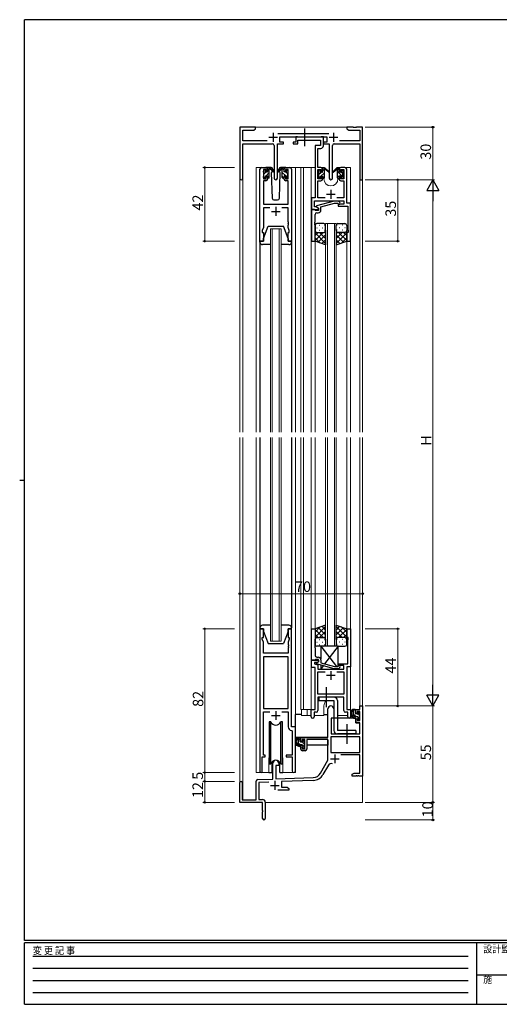
# Model space of a CAD drawing. Extents: x 0 to 793, y 0 to 564.
# Drawn here: x 0 to 273, y 0 to 561 of the extents above; entities that cross this region are included whole.
import ezdxf

# ---------------------------------------------------------------- set-up
doc = ezdxf.new("R2010")
doc.units = 0
doc.linetypes.add('HIDDEN', pattern=[0.375, 0.25, -0.125])
doc.linetypes.add('YCENTER_1', pattern=[13, 10, -1, 1, -1])
for name, color, linetype, lineweight in [('YKK_11', 7, 'CONTINUOUS', 30), ('YKK_12', 2, 'CONTINUOUS', 13), ('YKK_13', 4, 'CONTINUOUS', 30), ('YKK_D', 6, 'CONTINUOUS', 13)]:
    doc.layers.add(name, color=color, linetype=linetype, lineweight=lineweight)
doc.layers.add('YKK_ZWAK', color=7, linetype='CONTINUOUS')
doc.styles.get("Standard").update_dxf_attribs({"font": 'ROMANS.SHX', "bigfont": 'EXTFONT.SHX'})
doc.styles.add('YKK_OSSTYLE1', font='romans.shx', dxfattribs={"width": 0.9, "bigfont": 'EXTFONT.SHX'})

# ---------------------------------------------------------------- blocks, each defined once
blk = doc.blocks.new('A201')
at = {"layer": 'YKK_ZWAK', "color": 254, "linetype": 'Continuous'}
for p, q in [((571, 410), (21, 410)), ((21, 35), (21, 410)), ((19, 222.5), (21, 222.5)), ((571, 35), (21, 35)), ((544, 34), (21, 34)), ((21, 9), (21, 34)), ((205, 34), (205, 9)), ((21, 9), (544, 9))]:
    blk.add_line(p, q, dxfattribs=at)
at = {"layer": 'YKK_ZWAK', "color": 131, "linetype": 'HIDDEN'}
for p, q in [((24.28, 28.63), (201.57, 28.63)), ((24.28, 23.68), (201.57, 23.68)), ((24.28, 18.74), (201.57, 18.74)), ((24.28, 13.79), (201.57, 13.79))]:
    blk.add_line(p, q, dxfattribs=at)
at = {"layer": 'YKK_ZWAK', "color": 131, "linetype": 'Continuous'}
blk.add_line((205, 21), (297, 21), dxfattribs=at)
at = {"layer": 'YKK_ZWAK', "color": 131, "linetype": 'Continuous', "style": 'YKK_OSSTYLE1', "width": 0.9}
for s, p in [('変 更 記 事', (24.37, 29.39)), ('設計監理', (207.69, 30.05)), ('施\u3000\u3000工', (207.69, 17.68))]:
    blk.add_text(s, height=3, dxfattribs=at).set_placement(p)

msp = doc.modelspace()

# ---------------------------------------------------------------- linework, layer by layer
at = {"layer": 'YKK_11', "linetype": 'ByBlock', "lineweight": -2, "ltscale": 0.5}
for p, q in [((134.47, 500.13), (125.47, 500.13)), ((125.47, 500.13), (125.47, 470.95)), ((134.47, 499.13), (134.47, 500.13)), ((190.02, 500.13), (186.47, 500.13)), ((186.47, 500.13), (186.47, 499.13)), ((190.2, 500.01), (190.02, 500.13)), ((190.75, 500.01), (190.2, 500.01)), ((190.93, 500.13), (190.75, 500.01)), ((191.02, 500.13), (190.93, 500.13)), ((191.2, 500.01), (191.02, 500.13)), ((191.75, 500.01), (191.2, 500.01)), ((191.93, 500.13), (191.75, 500.01)), ((195.47, 500.13), (191.93, 500.13)), ((195.47, 470.13), (195.47, 500.13)), ((127.1, 492.26), (127.1, 498.5)), ((127.1, 498.5), (133.38, 498.5)), ((133.38, 498.5), (134.47, 499.13)), ((176.18, 496.26), (147.17, 496.26)), ((148.27, 491.63), (148.27, 494.63)), ((148.27, 494.63), (175.07, 494.63)), ((158.38, 494.63), (157.48, 494.63)), ((157.48, 494.63), (157.48, 491.63)), ((158.65, 494.45), (158.38, 494.63)), ((158.83, 494.33), (158.65, 494.45)), ((171.29, 494.33), (158.83, 494.33)), ((171.47, 494.45), (171.29, 494.33)), ((171.75, 494.63), (171.47, 494.45)), ((173.08, 494.63), (171.75, 494.63)), ((173.08, 489.5), (173.08, 494.63)), ((175.07, 494.63), (175.07, 491.63)), ((186.47, 499.13), (187.57, 498.5)), ((187.57, 498.5), (193.84, 498.5)), ((193.84, 498.5), (193.84, 492.26)), ((141.12, 492.26), (127.1, 492.26)), ((127.1, 470.95), (127.1, 490.63)), ((127.1, 490.63), (144.02, 490.63)), ((145.02, 489.63), (145.02, 471.08)), ((146.92, 471.08), (146.92, 490.63)), ((146.92, 490.63), (150.27, 490.63)), ((150.27, 491.63), (148.27, 491.63)), ((150.27, 490.63), (150.27, 491.63)), ((157.48, 491.63), (155.78, 491.63)), ((155.78, 491.63), (155.78, 490.63)), ((155.78, 490.63), (158.58, 490.63)), ((158.58, 490.63), (158.58, 492.7)), ((158.58, 492.7), (171.45, 492.7)), ((171.45, 489.63), (168.38, 489.63)), ((168.38, 489.63), (168.38, 459.76)), ((171.45, 492.7), (171.45, 489.63)), ((175.07, 491.63), (173.07, 491.63)), ((173.07, 491.63), (173.07, 490.63)), ((173.07, 490.63), (176.42, 490.63)), ((176.42, 490.63), (176.42, 471.08)), ((178.32, 471.08), (178.32, 489.63)), ((179.32, 490.63), (193.84, 490.63)), ((193.84, 492.26), (182.23, 492.26)), ((193.84, 490.63), (193.84, 470.13)), ((170.01, 477.13), (170.01, 488)), ((170.01, 488), (171.58, 488)), ((136.97, 435.13), (136.97, 476.13)), ((137.97, 477.13), (140.27, 477.13)), ((140.47, 475.93), (138.97, 475.93)), ((138.97, 475.93), (138.97, 470.73)), ((140.47, 474.83), (140.47, 475.93)), ((141.27, 474.83), (140.47, 474.83)), ((140.47, 470.73), (140.47, 471.83)), ((140.47, 471.83), (141.27, 471.83)), ((141.27, 476.13), (141.27, 474.83)), ((141.27, 471.83), (141.27, 470.53)), ((150.67, 474.83), (150.67, 476.13)), ((151.47, 474.83), (150.67, 474.83)), ((150.67, 470.53), (150.67, 471.83)), ((150.67, 471.83), (151.47, 471.83)), ((152.97, 475.93), (151.47, 475.93)), ((151.47, 475.93), (151.47, 474.83)), ((151.47, 471.83), (151.47, 470.73)), ((151.67, 477.13), (153.97, 477.13)), ((152.97, 470.73), (152.97, 475.93)), ((154.97, 476.13), (154.97, 435.13)), ((171.68, 477.13), (170.01, 477.13)), ((170.01, 470.73), (170.01, 475.93)), ((170.01, 475.93), (171.88, 475.93)), ((171.88, 475.93), (171.88, 474.83)), ((171.88, 474.83), (172.68, 474.83)), ((172.68, 471.83), (171.88, 471.83)), ((171.88, 471.83), (171.88, 470.73)), ((172.68, 474.83), (172.68, 476.13)), ((172.68, 470.53), (172.68, 471.83)), ((182.08, 476.13), (182.08, 474.83)), ((182.08, 474.83), (182.88, 474.83)), ((182.88, 471.83), (182.08, 471.83)), ((182.08, 471.83), (182.08, 470.53)), ((182.88, 474.83), (182.88, 475.93)), ((182.88, 475.93), (184.75, 475.93)), ((182.88, 470.73), (182.88, 471.83)), ((185.38, 477.13), (183.08, 477.13)), ((184.75, 475.93), (184.75, 470.73)), ((186.38, 456.76), (186.38, 476.13)), ((140.27, 469.53), (138.9, 469.53)), ((138.9, 469.53), (138.9, 456.13)), ((138.97, 470.73), (140.47, 470.73)), ((151.47, 470.73), (152.97, 470.73)), ((153.04, 469.53), (151.67, 469.53)), ((153.04, 456.13), (153.04, 469.53)), ((171.88, 470.73), (170.01, 470.73)), ((170.01, 459.76), (170.01, 469.53)), ((170.01, 469.53), (171.68, 469.53)), ((184.75, 470.73), (182.88, 470.73)), ((183.08, 469.53), (184.75, 469.53)), ((184.75, 469.53), (184.75, 459.76)), ((193.84, 470.13), (195.47, 470.13)), ((138.9, 456.13), (153.04, 456.13)), ((168.38, 459.76), (166.38, 459.76)), ((166.38, 459.76), (166.38, 453.13)), ((168.01, 454.76), (168.01, 458.13)), ((168.01, 458.13), (184.75, 458.13)), ((168.94, 454.76), (168.01, 454.76)), ((170.38, 453.93), (168.94, 454.76)), ((179.28, 457.93), (169.18, 455.22)), ((169.18, 455.22), (169.18, 454.62)), ((174.03, 459.76), (170.01, 459.76)), ((171.68, 454.65), (179.44, 456.73)), ((181.72, 457.93), (179.28, 457.93)), ((179.44, 456.73), (181.23, 456.73)), ((184.75, 459.76), (180.73, 459.76)), ((181.23, 456.73), (181.65, 456.31)), ((184.75, 456.13), (181.58, 456.13)), ((181.58, 456.13), (181.58, 455.13)), ((181.58, 455.13), (184.75, 455.13)), ((182.5, 457.15), (181.72, 457.93)), ((184.75, 458.13), (184.75, 456.13)), ((184.75, 455.13), (186.95, 455.13)), ((188.58, 456.76), (186.38, 456.76)), ((186.95, 455.13), (186.95, 446.09)), ((188.58, 435.13), (188.58, 456.76)), ((142.62, 454.2), (138.9, 454.2)), ((138.9, 454.2), (138.9, 442.86)), ((153.04, 454.2), (149.33, 454.2)), ((153.04, 446.09), (153.04, 454.2)), ((166.38, 453.13), (166.38, 435.13)), ((168.08, 453.13), (166.38, 453.13)), ((166.38, 453.13), (170.38, 453.13)), ((168.38, 452.83), (168.08, 453.13)), ((168.58, 452.63), (168.38, 452.83)), ((168.38, 446.09), (168.38, 450.33)), ((170.38, 452.63), (168.58, 452.63)), ((169.18, 454.62), (170.38, 453.93)), ((169.38, 451.33), (170.18, 451.33)), ((170.38, 453.93), (170.38, 452.63)), ((170.38, 453.13), (170.38, 453.93)), ((171.68, 452.83), (171.68, 454.65)), ((153.16, 445.91), (153.04, 446.09)), ((153.04, 445.17), (153.16, 445.36)), ((153.04, 445.09), (153.04, 445.17)), ((153.16, 444.91), (153.04, 445.09)), ((153.04, 444.17), (153.16, 444.36)), ((153.04, 442.86), (153.04, 444.17)), ((153.16, 445.36), (153.16, 445.91)), ((153.16, 444.36), (153.16, 444.91)), ((168.26, 445.91), (168.38, 446.09)), ((168.26, 445.36), (168.26, 445.91)), ((168.38, 445.17), (168.26, 445.36)), ((168.26, 444.91), (168.38, 445.09)), ((168.26, 444.36), (168.26, 444.91)), ((168.38, 444.17), (168.26, 444.36)), ((168.38, 445.09), (168.38, 445.17)), ((168.38, 435.13), (168.38, 444.17)), ((186.95, 446.09), (187.07, 445.91)), ((187.07, 445.36), (186.95, 445.17)), ((186.95, 445.17), (186.95, 445.09)), ((186.95, 445.09), (187.07, 444.91)), ((187.07, 444.36), (186.95, 444.17)), ((186.95, 444.17), (186.95, 442.04)), ((187.07, 445.91), (187.07, 445.36)), ((187.07, 444.91), (187.07, 444.36)), ((138.9, 442.86), (138.27, 441.13)), ((138.27, 441.13), (138.27, 440.13)), ((138.27, 440.13), (138.97, 440.13)), ((138.97, 440.13), (138.97, 435.13)), ((152.97, 435.13), (152.97, 440.13)), ((152.97, 440.13), (153.67, 440.13)), ((153.67, 441.13), (153.04, 442.86)), ((153.67, 440.13), (153.67, 441.13)), ((187.28, 440.13), (186.38, 440.13)), ((186.38, 440.13), (186.38, 435.13)), ((186.95, 442.04), (187.28, 441.13)), ((187.28, 441.13), (187.28, 440.13)), ((138.97, 435.13), (136.97, 435.13)), ((154.97, 435.13), (152.97, 435.13)), ((166.38, 435.13), (168.38, 435.13)), ((186.38, 435.13), (188.58, 435.13)), ((138.97, 214.13), (136.97, 214.13)), ((136.97, 214.13), (136.97, 132.78)), ((138.97, 209.13), (138.97, 214.13)), ((154.97, 214.13), (152.97, 214.13)), ((152.97, 214.13), (152.97, 209.13)), ((154.97, 158.13), (154.97, 214.13)), ((166.37, 196.13), (166.37, 214.13)), ((166.37, 214.13), (168.37, 214.13)), ((168.37, 214.13), (168.37, 205.09)), ((186.37, 209.13), (186.37, 214.13)), ((186.37, 214.13), (188.57, 214.13)), ((188.57, 214.13), (188.57, 192.5)), ((138.27, 208.13), (138.27, 209.13)), ((138.27, 209.13), (138.97, 209.13)), ((138.9, 206.4), (138.27, 208.13)), ((152.97, 209.13), (153.67, 209.13)), ((153.67, 208.13), (153.04, 206.4)), ((153.67, 209.13), (153.67, 208.13)), ((187.27, 209.13), (186.37, 209.13)), ((186.94, 207.22), (187.27, 208.13)), ((187.27, 208.13), (187.27, 209.13)), ((138.9, 200.13), (138.9, 206.4)), ((153.04, 206.4), (153.04, 205.09)), ((153.04, 205.09), (153.16, 204.91)), ((153.16, 204.36), (153.04, 204.17)), ((153.04, 204.17), (153.04, 204.09)), ((153.04, 204.09), (153.16, 203.91)), ((153.16, 203.36), (153.04, 203.17)), ((153.04, 203.17), (153.04, 200.13)), ((153.16, 204.91), (153.16, 204.36)), ((153.16, 203.91), (153.16, 203.36)), ((168.37, 205.09), (168.25, 204.91)), ((168.25, 204.91), (168.25, 204.36)), ((168.25, 204.36), (168.37, 204.17)), ((168.37, 204.09), (168.25, 203.91)), ((168.25, 203.91), (168.25, 203.36)), ((168.25, 203.36), (168.37, 203.17)), ((168.37, 204.17), (168.37, 204.09)), ((168.37, 203.17), (168.37, 198.93)), ((186.94, 205.09), (186.94, 207.22)), ((187.06, 204.91), (186.94, 205.09)), ((186.94, 204.17), (187.06, 204.36)), ((186.94, 204.09), (186.94, 204.17)), ((187.06, 203.91), (186.94, 204.09)), ((186.94, 203.17), (187.06, 203.36)), ((186.94, 194.13), (186.94, 203.17)), ((187.06, 204.36), (187.06, 204.91)), ((187.06, 203.36), (187.06, 203.91)), ((153.04, 200.13), (138.9, 200.13)), ((138.9, 198.2), (138.9, 168.63)), ((138.9, 198.2), (138.9, 168.63)), ((153.04, 198.2), (138.9, 198.2)), ((153.04, 168.63), (153.04, 198.2)), ((168.57, 196.63), (168.37, 196.43)), ((170.37, 196.63), (168.57, 196.63)), ((169.37, 197.93), (170.17, 197.93)), ((170.37, 195.33), (170.37, 196.63)), ((168.07, 196.13), (166.37, 196.13)), ((166.37, 192.13), (166.37, 196.13)), ((166.37, 196.13), (170.37, 196.13)), ((168.37, 192.13), (166.37, 192.13)), ((169.51, 194.83), (168, 194.83)), ((168, 194.83), (168, 194.13)), ((168, 194.13), (169.87, 193.63)), ((168.37, 196.43), (168.07, 196.13)), ((168.37, 168.13), (168.37, 192.13)), ((169.17, 194.64), (170.37, 195.33)), ((169.17, 194.04), (169.17, 194.64)), ((179.28, 191.33), (169.17, 194.04)), ((170.37, 195.33), (169.51, 194.83)), ((169.87, 193.63), (169.87, 191.13)), ((169.87, 191.13), (184.74, 191.13)), ((170.37, 196.13), (170.37, 195.33)), ((171.67, 196.43), (171.67, 194.61)), ((171.67, 194.61), (179.44, 192.53)), ((181.72, 191.33), (179.28, 191.33)), ((179.44, 192.53), (181.23, 192.53)), ((181.23, 192.53), (181.65, 192.95)), ((181.57, 193.13), (181.57, 194.13)), ((181.57, 194.13), (186.94, 194.13)), ((184.74, 193.13), (181.57, 193.13)), ((182.5, 192.11), (181.72, 191.33)), ((184.74, 191.13), (184.74, 193.13)), ((186.37, 192.5), (186.37, 168.13)), ((188.57, 192.5), (186.37, 192.5)), ((170, 176.76), (170, 189.5)), ((170, 189.5), (174.02, 189.5)), ((180.73, 189.5), (184.74, 189.5)), ((180.73, 189.5), (184.74, 189.5)), ((184.74, 189.5), (184.74, 176.76)), ((184.74, 176.76), (170, 176.76)), ((184.74, 175.13), (170, 175.13)), ((170, 175.13), (170, 167.5)), ((184.74, 167.5), (184.74, 175.13)), ((138.9, 168.63), (153.04, 168.63)), ((175.67, 152.13), (175.67, 168.43)), ((179.07, 168.43), (179.07, 163.13)), ((193.84, 168.13), (193.84, 170.13)), ((193.84, 170.13), (195.47, 170.13)), ((195.47, 170.13), (195.47, 130.13)), ((138.9, 142.13), (138.9, 166.7)), ((138.9, 166.7), (142.62, 166.7)), ((149.33, 166.7), (153.04, 166.7)), ((153.04, 166.7), (153.04, 158.2)), ((166.17, 163.95), (166.17, 168.13)), ((166.17, 168.13), (168.37, 168.13)), ((169, 166.5), (167.8, 166.5)), ((167.8, 166.5), (167.8, 163.95)), ((179.07, 163.13), (177.47, 163.13)), ((177.47, 163.13), (177.47, 154.13)), ((186.94, 166.5), (185.74, 166.5)), ((186.37, 168.13), (188.57, 168.13)), ((186.94, 163.95), (186.94, 166.5)), ((188.57, 168.13), (188.57, 163.95)), ((191.57, 165.83), (191.57, 168.13)), ((191.57, 168.13), (193.84, 168.13)), ((192.37, 165.83), (191.57, 165.83)), ((191.57, 160.53), (191.57, 162.83)), ((191.57, 162.83), (192.37, 162.83)), ((193.84, 166.93), (192.37, 166.93)), ((192.37, 166.93), (192.37, 165.83)), ((192.37, 162.83), (192.37, 161.73)), ((193.84, 161.73), (193.84, 166.93)), ((157.17, 158.13), (154.97, 158.13)), ((157.17, 133.1), (157.17, 158.13)), ((193.84, 160.53), (191.57, 160.53)), ((192.37, 161.73), (193.84, 161.73)), ((193.84, 154.13), (193.84, 160.53)), ((154.96, 156.2), (155.24, 155.9)), ((155.24, 155.9), (155.24, 142.13)), ((160.17, 149.83), (160.17, 152.13)), ((160.17, 152.13), (175.67, 152.13)), ((193.84, 152.5), (177.3, 152.5)), ((193.84, 152.5), (177.3, 152.5)), ((177.3, 152.5), (177.3, 143.53)), ((177.47, 154.13), (193.84, 154.13)), ((193.84, 143.53), (193.84, 152.5)), ((160.97, 149.83), (160.17, 149.83)), ((160.17, 145.53), (160.17, 146.83)), ((160.17, 146.83), (160.97, 146.83)), ((162.47, 150.93), (160.97, 150.93)), ((160.97, 150.93), (160.97, 149.83)), ((160.97, 146.83), (160.97, 145.73)), ((162.47, 145.73), (162.47, 150.93)), ((175.67, 150.93), (163.67, 150.93)), ((163.67, 150.93), (163.67, 145.53)), ((175.67, 139.13), (175.67, 150.93)), ((138.27, 132.78), (138.27, 141.13)), ((138.27, 141.13), (139.97, 141.13)), ((139.97, 142.13), (138.9, 142.13)), ((139.97, 141.13), (139.97, 142.13)), ((155.24, 142.13), (151.97, 142.13)), ((151.97, 142.13), (151.97, 141.13)), ((151.97, 141.13), (155.24, 141.13)), ((155.24, 141.13), (155.24, 133.1)), ((160.97, 145.73), (162.47, 145.73)), ((162.67, 144.53), (161.17, 144.53)), ((177.3, 143.53), (193.84, 143.53)), ((193.84, 142.33), (182.97, 142.33)), ((193.84, 131.76), (193.84, 142.33)), ((144.27, 128.46), (144.27, 137.43)), ((147.67, 136.13), (145.97, 136.13)), ((145.97, 136.13), (145.97, 128.52)), ((147.67, 137.43), (147.67, 136.13)), ((171.42, 131.76), (175.67, 139.13)), ((175.97, 136.38), (172.83, 130.95)), ((145.97, 128.52), (167.27, 129.26)), ((189.47, 131.13), (190.57, 131.76)), ((189.47, 130.13), (189.47, 131.13)), ((191.52, 130.13), (189.47, 130.13)), ((190.57, 131.76), (193.84, 131.76)), ((191.7, 130.25), (191.52, 130.13)), ((192.25, 130.25), (191.7, 130.25)), ((192.43, 130.13), (192.25, 130.25)), ((192.52, 130.13), (192.43, 130.13)), ((192.7, 130.25), (192.52, 130.13)), ((193.25, 130.25), (192.7, 130.25)), ((193.43, 130.13), (193.25, 130.25)), ((195.47, 130.13), (193.43, 130.13)), ((125.47, 115.13), (125.47, 126.43)), ((126.87, 126.43), (126.87, 116.53)), ((134.77, 116.53), (134.77, 127.16)), ((135.74, 128.16), (144.27, 128.46)), ((142.04, 126.75), (136.4, 126.56)), ((136.4, 126.56), (136.4, 116.76)), ((167.32, 127.64), (149.17, 127)), ((149.17, 127), (149.17, 123.76)), ((149.17, 123.76), (152.38, 123.76)), ((152.38, 123.76), (153.47, 123.13)), ((153.47, 122.13), (147.12, 122.13)), ((153.47, 123.13), (153.47, 122.13)), ((138.47, 115.13), (125.47, 115.13)), ((126.87, 116.53), (134.77, 116.53)), ((136.4, 116.76), (138.47, 116.76)), ((138.47, 110.59), (138.47, 115.13)), ((139.97, 115.26), (139.97, 105.88)), ((138.59, 110.41), (138.47, 110.59)), ((138.47, 109.67), (138.59, 109.86)), ((138.47, 105.88), (138.47, 109.67)), ((138.59, 109.86), (138.59, 110.41))]:
    msp.add_line(p, q, dxfattribs=at)
at = {"layer": 'YKK_11', "ltscale": 0.5}
for p, q in [((141.97, 494.33), (146.97, 494.33)), ((144.47, 496.83), (144.47, 491.83)), ((176.37, 494.33), (181.37, 494.33)), ((178.87, 496.83), (178.87, 491.83)), ((174.88, 461.83), (179.88, 461.83)), ((177.38, 464.33), (177.38, 459.33)), ((143.47, 452.13), (148.47, 452.13)), ((145.97, 454.63), (145.97, 449.63)), ((179.87, 187.43), (174.87, 187.43)), ((177.37, 189.93), (177.37, 184.93)), ((143.47, 164.63), (148.47, 164.63)), ((145.97, 167.13), (145.97, 162.13)), ((179.57, 142.43), (179.57, 137.43)), ((177.07, 139.93), (182.07, 139.93)), ((142.97, 124.83), (147.97, 124.83)), ((145.47, 127.33), (145.47, 122.33))]:
    msp.add_line(p, q, dxfattribs=at)
at = {"layer": 'YKK_11', "linetype": 'ByBlock', "lineweight": -2, "ltscale": 0.5}
for centre, radius, start, end in [((144.02, 489.63), 1, 0, 90), ((171.58, 489.5), 1.5, 270, 360), ((179.32, 489.63), 1, 90, 180), ((137.97, 476.13), 1, 90, 180), ((140.27, 476.13), 1, 0, 90), ((151.67, 476.13), 1, 90, 180), ((153.97, 476.13), 1, 0, 90), ((171.68, 476.13), 1, 0, 90), ((183.08, 476.13), 1, 90, 180), ((185.38, 476.13), 1, 0, 90), ((126.29, 470.95), 0.815, 180, 0), ((140.27, 470.53), 1, 270, 360), ((145.97, 471.08), 0.95, 180, 0), ((151.67, 470.53), 1, 180, 270), ((171.68, 470.53), 1, 270, 360), ((177.37, 471.08), 0.95, 180, 0), ((183.08, 470.53), 1, 180, 270), ((182.08, 456.73), 0.6, 225, 45), ((169.38, 450.33), 1, 90, 180), ((170.18, 452.83), 1.5, 270, 360), ((169.37, 198.93), 1, 180, 270), ((170.17, 196.43), 1.5, 0, 90), ((182.07, 192.53), 0.6, 315, 135), ((177.37, 168.43), 1.7, 360, 180), ((166.99, 163.95), 0.815, 180, 0), ((169, 167.5), 1, 270, 360), ((185.74, 167.5), 1, 180, 270), ((187.76, 163.95), 0.815, 180, 0), ((155.04, 158.2), 2, 180, 267.5081), ((161.17, 145.53), 1, 180, 270), ((162.67, 145.53), 1, 270, 360), ((145.97, 137.43), 1.7, 360, 180), ((177.53, 135.48), 1.8, 65.2987, 150), ((137.62, 132.78), 0.65, 180, 0), ((156.21, 133.1), 0.965, 180, 0), ((167.09, 134.26), 5, 272, 330), ((167.09, 134.26), 6.63, 272, 330), ((126.17, 126.43), 0.7, 360, 180), ((135.77, 127.16), 1, 92, 180), ((138.47, 115.26), 1.5, 0, 90), ((139.22, 105.88), 0.75, 180, 0)]:
    msp.add_arc(centre, radius, start, end, dxfattribs=at)
at = {"layer": 'YKK_12', "ltscale": 1.5}
for p, q in [((133.97, 500.13), (186.97, 500.13)), ((137.97, 477.13), (134.77, 477.13)), ((134.77, 477.13), (134.77, 326.13)), ((152.82, 477.13), (160.68, 477.13)), ((157.17, 477.13), (157.17, 326.13)), ((160.17, 477.13), (168.38, 477.13)), ((160.17, 477.13), (160.17, 326.13)), ((161.67, 326.13), (161.67, 477.13)), ((166.17, 477.13), (166.17, 326.13)), ((171.68, 477.13), (173.38, 477.13)), ((173.38, 477.13), (173.38, 476.93)), ((181.38, 477.13), (188.57, 477.13)), ((181.38, 477.13), (181.38, 476.93)), ((188.57, 326.13), (188.57, 477.13)), ((125.47, 326.13), (125.47, 470.95)), ((127.1, 470.95), (127.1, 326.13)), ((173.38, 470.93), (173.38, 470.63)), ((181.38, 470.93), (181.38, 470.63)), ((195.47, 470.13), (193.84, 470.13)), ((193.84, 326.13), (193.84, 470.13)), ((195.47, 470.13), (195.47, 326.13)), ((174.37, 326.13), (174.37, 445.13)), ((174.37, 445.13), (180.37, 445.13)), ((175.37, 445.13), (175.37, 326.13)), ((179.37, 326.13), (179.37, 445.13)), ((180.37, 445.13), (180.37, 326.13)), ((142.97, 326.13), (142.97, 442.13)), ((142.97, 442.13), (148.97, 442.13)), ((143.97, 442.13), (143.97, 326.13)), ((147.97, 326.13), (147.97, 442.13)), ((148.97, 442.13), (148.97, 326.13)), ((168.37, 435.59), (168.37, 326.13)), ((186.37, 435.63), (186.37, 326.13)), ((125.47, 126.43), (125.47, 323.13)), ((127.1, 323.13), (127.1, 116.53)), ((134.77, 323.13), (134.77, 132.13)), ((142.97, 207.13), (142.97, 323.13)), ((143.97, 323.13), (143.97, 207.13)), ((147.97, 207.13), (147.97, 323.13)), ((148.97, 323.13), (148.97, 207.13)), ((157.17, 323.13), (157.17, 132.13)), ((160.17, 323.13), (160.17, 168.13)), ((161.67, 168.13), (161.67, 323.13)), ((166.17, 323.13), (166.18, 168.13)), ((168.37, 323.13), (168.37, 213.63)), ((174.37, 204.13), (174.37, 323.13)), ((175.37, 323.13), (175.37, 204.13)), ((179.37, 204.13), (179.37, 323.13)), ((180.37, 323.13), (180.37, 204.13)), ((186.37, 323.13), (186.37, 213.63)), ((188.57, 164.63), (188.57, 323.13)), ((193.84, 170.13), (193.84, 323.13)), ((195.47, 323.13), (195.47, 170.13)), ((148.97, 207.13), (142.97, 207.13)), ((180.37, 204.13), (174.37, 204.13)), ((173.38, 164.63), (173.38, 170.13)), ((181.38, 164.63), (181.38, 170.13)), ((194.14, 170.13), (193.84, 170.13)), ((160.17, 168.13), (166.47, 168.13)), ((160.68, 168.13), (160.68, 164.63)), ((160.68, 164.63), (166.17, 164.63)), ((163.87, 168.13), (163.87, 164.63)), ((167.8, 164.63), (173.38, 164.63)), ((181.38, 164.63), (186.94, 164.63)), ((141.97, 139.63), (141.97, 132.13)), ((149.97, 139.63), (149.97, 132.13)), ((141.97, 132.13), (134.77, 132.13)), ((157.17, 132.13), (149.97, 132.13)), ((195.47, 130.63), (195.47, 115.13)), ((139.97, 115.13), (195.47, 115.13))]:
    msp.add_line(p, q, dxfattribs=at)
for centre, start, end in [((177.38, 470.63), 180, 0), ((177.38, 170.13), 131.4075, 180), ((177.38, 170.13), 0, 22.3443), ((145.97, 139.63), 159.6359, 180), ((145.97, 139.63), 0, 20.3641)]:
    msp.add_arc(centre, 4, start, end, dxfattribs=at)
at = {"layer": 'YKK_13', "linetype": 'YCENTER_1', "ltscale": 1.5}
for p, q in [((162.38, 499.29), (162.38, 489.37)), ((174.87, 169.48), (174.87, 180.78)), ((186.57, 148.48), (186.57, 159.78))]:
    msp.add_line(p, q, dxfattribs=at)
at = {"layer": 'YKK_13', "ltscale": 1.5}
for p, q in [((138.98, 474.43), (138.98, 475.03)), ((138.98, 471.43), (138.98, 471.93)), ((139.06, 475.24), (139.56, 475.74)), ((139.18, 472.13), (139.18, 474.23)), ((140.08, 475.53), (140.08, 475.19)), ((140.08, 472.33), (140.08, 471.43)), ((140.08, 472.33), (141.28, 472.33)), ((143.26, 477.13), (140.27, 477.13)), ((140.54, 474.73), (141.28, 474.73)), ((141.28, 474.73), (141.28, 476.83)), ((141.28, 472.33), (141.28, 471.43)), ((141.58, 477.13), (142.37, 477.13)), ((142.28, 476.63), (142.28, 477.13)), ((142.28, 471.43), (142.28, 476.03)), ((142.56, 477.06), (144.74, 475.01)), ((144.71, 474.67), (142.57, 476.36)), ((144.03, 475.2), (143.43, 474.16)), ((143.43, 474.16), (143.94, 459.6)), ((144.28, 475.63), (144.21, 475.51)), ((144.26, 476.17), (144.28, 475.63)), ((149.39, 477.06), (147.21, 475.01)), ((147.24, 474.67), (149.38, 476.36)), ((147.67, 475.63), (147.69, 476.17)), ((148.52, 474.16), (147.67, 475.63)), ((148.52, 474.16), (147.67, 475.63)), ((148.01, 459.6), (148.52, 474.16)), ((151.67, 477.13), (148.69, 477.13)), ((150.37, 477.13), (149.58, 477.13)), ((149.67, 476.63), (149.67, 477.13)), ((149.67, 471.43), (149.67, 476.03)), ((150.67, 474.73), (150.67, 476.83)), ((151.41, 474.73), (150.67, 474.73)), ((151.87, 472.33), (150.67, 472.33)), ((150.67, 472.33), (150.67, 471.43)), ((151.87, 475.53), (151.87, 475.19)), ((151.87, 472.33), (151.87, 471.43)), ((152.89, 475.24), (152.39, 475.74)), ((152.77, 472.13), (152.77, 474.23)), ((152.97, 474.43), (152.97, 475.03)), ((152.97, 471.43), (152.97, 471.93)), ((170.38, 474.23), (170.38, 474.83)), ((170.38, 471.23), (170.38, 471.73)), ((170.46, 475.04), (170.96, 475.54)), ((170.58, 471.93), (170.58, 474.03)), ((171.48, 475.33), (171.48, 474.99)), ((171.48, 472.13), (171.48, 471.23)), ((171.48, 472.13), (172.68, 472.13)), ((171.94, 474.53), (172.68, 474.53)), ((172.68, 474.53), (172.68, 476.63)), ((172.68, 472.13), (172.68, 471.23)), ((172.98, 476.93), (173.77, 476.93)), ((173.68, 476.43), (173.68, 476.93)), ((173.68, 471.23), (173.68, 475.83)), ((173.96, 476.86), (176.14, 474.81)), ((176.11, 474.47), (173.97, 476.16)), ((180.79, 476.86), (178.61, 474.81)), ((178.64, 474.47), (180.78, 476.16)), ((181.77, 476.93), (180.98, 476.93)), ((181.07, 476.43), (181.07, 476.93)), ((181.07, 471.23), (181.07, 475.83)), ((182.07, 474.53), (182.07, 476.63)), ((182.81, 474.53), (182.07, 474.53)), ((183.27, 472.13), (182.07, 472.13)), ((182.07, 472.13), (182.07, 471.23)), ((183.27, 475.33), (183.27, 474.99)), ((183.27, 472.13), (183.27, 471.23)), ((184.29, 475.04), (183.79, 475.54)), ((184.17, 471.93), (184.17, 474.03)), ((184.37, 474.23), (184.37, 474.83)), ((184.37, 471.23), (184.37, 471.73)), ((139.78, 471.13), (139.28, 471.13)), ((141.98, 471.13), (141.58, 471.13)), ((149.97, 471.13), (150.37, 471.13)), ((152.17, 471.13), (152.67, 471.13)), ((171.18, 470.93), (170.68, 470.93)), ((173.38, 470.93), (172.98, 470.93)), ((181.37, 470.93), (181.77, 470.93)), ((183.57, 470.93), (184.07, 470.93)), ((144.94, 458.63), (147.01, 458.63)), ((138.97, 436.63), (141.57, 443.63)), ((141.57, 443.63), (150.37, 443.63)), ((152.97, 436.63), (150.37, 443.63)), ((168.37, 444.13), (168.37, 441.13)), ((173.37, 445.13), (169.37, 445.13)), ((170.7, 444.18), (170.9, 444.18)), ((173.73, 444.18), (173.93, 444.18)), ((174.37, 441.13), (174.37, 444.13)), ((180.37, 441.13), (180.37, 444.13)), ((181, 444.18), (180.8, 444.18)), ((181.37, 445.13), (185.37, 445.13)), ((184.03, 444.18), (183.83, 444.18)), ((186.37, 444.13), (186.37, 441.13)), ((168.37, 435.13), (168.37, 441.13)), ((172.99, 440.13), (168.37, 435.51)), ((170.16, 440.13), (168.37, 438.34)), ((168.37, 439.86), (174.37, 433.86)), ((169.29, 442.77), (169.49, 442.77)), ((169.37, 440.13), (172.97, 440.13)), ((169.77, 440.13), (173.37, 440.13)), ((174.37, 438.68), (170.17, 434.49)), ((170.7, 441.35), (170.9, 441.35)), ((170.93, 440.13), (174.37, 436.69)), ((172.32, 442.77), (172.52, 442.77)), ((173.7, 440.19), (174.37, 439.52)), ((173.73, 441.35), (173.93, 441.35)), ((174.37, 441.35), (174.37, 432.99)), ((180.37, 441.35), (180.37, 432.99)), ((181.04, 440.19), (180.37, 439.52)), ((183.81, 440.13), (180.37, 436.69)), ((186.37, 439.86), (180.37, 433.86)), ((180.37, 438.68), (184.56, 434.49)), ((181, 441.35), (180.8, 441.35)), ((184.97, 440.13), (181.37, 440.13)), ((181.75, 440.13), (186.37, 435.51)), ((185.37, 440.13), (181.77, 440.13)), ((182.42, 442.77), (182.22, 442.77)), ((184.03, 441.35), (183.83, 441.35)), ((184.58, 440.13), (186.37, 438.34)), ((185.45, 442.77), (185.25, 442.77)), ((186.37, 435.13), (186.37, 441.13)), ((136.97, 434.63), (136.97, 435.13)), ((136.97, 435.13), (138.97, 435.13)), ((136.97, 434.63), (136.97, 326.13)), ((142.97, 433.13), (138.47, 433.13)), ((138.97, 435.13), (138.97, 436.63)), ((153.47, 433.13), (148.97, 433.13)), ((152.97, 436.63), (152.97, 435.13)), ((152.97, 435.13), (154.97, 435.13)), ((154.97, 435.13), (154.97, 434.63)), ((154.97, 434.63), (154.97, 326.13)), ((168.37, 437.03), (171.33, 434.07)), ((174.37, 432.99), (168.37, 435.13)), ((174.37, 435.85), (172.26, 433.74)), ((180.37, 435.85), (182.48, 433.74)), ((180.37, 432.99), (186.37, 435.13)), ((186.37, 437.03), (183.41, 434.07)), ((136.97, 323.13), (136.97, 214.63)), ((154.97, 323.13), (154.97, 214.63)), ((136.97, 214.63), (136.97, 214.13)), ((136.97, 214.13), (138.97, 214.13)), ((142.97, 216.13), (138.47, 216.13)), ((138.97, 214.13), (138.97, 212.63)), ((153.47, 216.13), (148.97, 216.13)), ((152.97, 212.63), (152.97, 214.13)), ((152.97, 214.13), (154.97, 214.13)), ((154.97, 214.13), (154.97, 214.63)), ((174.37, 216.27), (168.37, 214.13)), ((168.37, 209.4), (174.37, 215.4)), ((168.37, 212.23), (171.33, 215.19)), ((168.37, 214.13), (168.37, 208.13)), ((172.99, 209.13), (168.37, 213.75)), ((174.37, 210.58), (170.18, 214.77)), ((174.37, 213.41), (172.26, 215.52)), ((174.37, 207.91), (174.37, 216.27)), ((180.37, 207.91), (180.37, 216.27)), ((180.37, 216.27), (186.37, 214.13)), ((180.37, 213.41), (182.48, 215.52)), ((186.37, 209.4), (180.37, 215.4)), ((180.37, 210.58), (184.57, 214.77)), ((181.75, 209.13), (186.37, 213.75)), ((186.37, 212.23), (183.41, 215.19)), ((186.37, 214.13), (186.37, 208.13)), ((138.97, 212.63), (141.57, 205.63)), ((152.97, 212.63), (150.37, 205.63)), ((170.16, 209.13), (168.37, 210.92)), ((168.37, 205.13), (168.37, 208.13)), ((169.37, 209.13), (172.97, 209.13)), ((169.77, 209.13), (173.37, 209.13)), ((170.71, 207.91), (170.91, 207.91)), ((170.93, 209.13), (174.37, 212.57)), ((173.71, 209.07), (174.37, 209.74)), ((173.74, 207.91), (173.94, 207.91)), ((174.37, 208.13), (174.37, 205.13)), ((183.81, 209.13), (180.37, 212.57)), ((181.04, 209.07), (180.37, 209.74)), ((180.37, 208.13), (180.37, 205.13)), ((181.01, 207.91), (180.81, 207.91)), ((184.97, 209.13), (181.37, 209.13)), ((185.37, 209.13), (181.77, 209.13)), ((184.04, 207.91), (183.84, 207.91)), ((184.58, 209.13), (186.37, 210.92)), ((186.37, 205.13), (186.37, 208.13)), ((141.57, 205.63), (150.37, 205.63)), ((169.29, 206.49), (169.49, 206.49)), ((173.37, 204.13), (169.37, 204.13)), ((170.71, 205.08), (170.91, 205.08)), ((172.32, 206.49), (172.52, 206.49)), ((173.74, 205.08), (173.94, 205.08)), ((181.01, 205.08), (180.81, 205.08)), ((181.37, 204.13), (185.37, 204.13)), ((182.42, 206.49), (182.22, 206.49)), ((184.04, 205.08), (183.84, 205.08)), ((185.45, 206.49), (185.25, 206.49)), ((179.07, 175.13), (170.57, 175.13)), ((170.57, 175.13), (170.57, 173.13)), ((170.57, 173.13), (179.07, 173.13)), ((179.07, 173.13), (179.07, 156.13)), ((181.07, 173.13), (181.07, 156.13)), ((157.18, 152.13), (157.18, 165.33)), ((160.68, 165.33), (157.18, 165.33)), ((173.38, 165.33), (175.67, 165.33)), ((177.6, 162.83), (177.54, 156.63)), ((191.48, 163.13), (177.9, 163.13)), ((191.04, 168.13), (189.74, 168.13)), ((190.34, 164.93), (190.34, 168.13)), ((191.34, 165.83), (191.34, 167.83)), ((192.44, 163.93), (191.34, 163.93)), ((191.48, 163.13), (191.54, 160.53)), ((192.28, 165.53), (191.64, 165.53)), ((192.74, 166.33), (192.74, 165.99)), ((192.74, 163.63), (192.74, 162.33)), ((193.76, 166.04), (193.26, 166.54)), ((193.64, 163.03), (193.64, 165.03)), ((193.84, 165.23), (193.84, 165.83)), ((193.84, 162.33), (193.84, 162.83)), ((142.22, 161.13), (142.22, 137.13)), ((143.15, 161.13), (142.22, 161.13)), ((143.15, 137.13), (143.15, 161.13)), ((149.72, 161.13), (148.8, 161.13)), ((148.8, 137.13), (148.8, 161.13)), ((149.72, 137.13), (149.72, 161.13)), ((177.58, 160.63), (177.47, 160.63)), ((191.54, 160.53), (193.51, 160.53)), ((193.04, 162.03), (193.54, 162.03)), ((193.84, 156.63), (193.81, 160.23)), ((175.37, 152.13), (157.18, 152.13)), ((157.38, 152.13), (157.38, 150.88)), ((159.64, 152.13), (158.34, 152.13)), ((158.94, 148.93), (158.94, 152.13)), ((159.94, 149.83), (159.94, 151.83)), ((177.47, 155.7), (177.55, 155.62)), ((177.54, 156.63), (177.56, 154.43)), ((177.86, 154.13), (193.53, 154.13)), ((191.57, 156.13), (181.07, 156.13)), ((191.57, 154.13), (181.07, 154.13)), ((191.57, 156.13), (191.57, 154.13)), ((193.83, 154.43), (193.84, 156.63)), ((157.38, 148.74), (157.38, 147.83)), ((157.38, 147.83), (157.96, 147.83)), ((158.66, 147.83), (161.27, 147.83)), ((161.04, 147.93), (159.94, 147.93)), ((160.88, 149.53), (160.24, 149.53)), ((161.34, 150.33), (161.34, 149.99)), ((161.34, 147.63), (161.34, 146.33)), ((161.64, 146.03), (162.14, 146.03)), ((162.36, 150.04), (161.86, 150.54)), ((162.24, 147.03), (162.24, 149.03)), ((162.24, 147.83), (162.47, 147.83)), ((162.44, 149.23), (162.44, 149.83)), ((162.44, 146.33), (162.44, 146.83)), ((175.58, 147.83), (163.67, 147.83)), ((175.58, 150.85), (175.58, 147.83)), ((142.22, 137.13), (143.15, 137.13)), ((143.72, 138.11), (143.72, 132.13)), ((148.22, 132.13), (148.22, 138.11)), ((148.8, 137.13), (149.72, 137.13)), ((141.97, 132.13), (143.72, 132.13)), ((148.22, 132.13), (149.97, 132.13))]:
    msp.add_line(p, q, dxfattribs=at)
at = {"layer": 'YKK_13', "linetype": 'Continuous', "ltscale": 1.5}
for p, q in [((139.18, 473.33), (140.58, 474.73)), ((139.22, 471.13), (140.08, 471.99)), ((140.42, 472.33), (142.28, 474.19)), ((141.28, 475.43), (142.13, 476.29)), ((141.48, 471.15), (142.28, 471.94)), ((151.7, 472.33), (149.67, 474.36)), ((150.58, 471.21), (149.67, 472.11)), ((150.67, 475.6), (149.87, 476.4)), ((152.77, 473.5), (151.78, 474.5)), ((152.85, 471.18), (151.87, 472.16)), ((170.5, 470.98), (171.48, 471.95)), ((170.58, 473.3), (171.58, 474.3)), ((171.65, 472.13), (173.68, 474.15)), ((172.68, 475.4), (173.48, 476.2)), ((172.77, 471.01), (173.68, 471.91)), ((184.37, 471.52), (181.07, 474.82)), ((182.07, 471.58), (181.07, 472.58)), ((182.07, 476.07), (181.21, 476.93)), ((183.38, 474.77), (183.35, 474.79)), ((184.17, 473.97), (183.5, 474.65)), ((191.9, 163.93), (190.34, 165.48)), ((191.34, 167.31), (190.53, 168.13)), ((193.73, 162.1), (192.74, 163.08)), ((193.64, 165.01), (192.76, 165.9)), ((159.94, 150.63), (158.94, 151.63)), ((159.81, 147.94), (158.95, 148.79)), ((162.24, 148.33), (161.29, 149.29)), ((161.72, 146.03), (161.34, 146.4))]:
    msp.add_line(p, q, dxfattribs=at)
at = {"layer": 'YKK_13'}
for p, q in [((171.57, 204.13), (180.5, 192.53)), ((181.57, 204.13), (171.57, 204.13)), ((171.57, 204.13), (171.57, 196.97)), ((181.57, 204.13), (173.81, 194.04)), ((181.57, 192.88), (181.57, 204.13)), ((171.57, 193.39), (171.57, 191.13)), ((173.02, 193.01), (171.57, 191.13)), ((171.57, 191.13), (181.57, 191.13)), ((181.42, 191.33), (181.57, 191.13)), ((181.57, 191.13), (181.57, 191.33))]:
    msp.add_line(p, q, dxfattribs=at)
at = {"layer": 'YKK_13', "ltscale": 1.5}
for centre, radius, start, end in [((139.28, 475.03), 0.3, 135, 180), ((139.18, 474.43), 0.2, 180, 270), ((139.18, 471.93), 0.2, 90, 180), ((139.78, 475.53), 0.3, 0, 135), ((140.08, 474.73), 0.25, 123.0557, 326.9443), ((139.78, 475.19), 0.3, 303.0557, 0), ((140.54, 474.43), 0.3, 90, 146.9443), ((141.58, 476.83), 0.3, 90, 180), ((142.28, 476.43), 0.2, 20.8833, 233.1301), ((141.98, 476.03), 0.3, 0, 53.1301), ((142.37, 476.83), 0.3, 49.8974, 90), ((142.74, 476.61), 0.3, 200.8833, 234.62), ((143.26, 476.13), 1, 2, 90), ((144.82, 474.83), 0.2, 234.62, 114.62), ((147.13, 474.83), 0.2, 65.38, 305.38), ((148.69, 476.13), 1, 90, 178), ((149.21, 476.61), 0.3, 305.38, 339.1167), ((149.58, 476.83), 0.3, 90, 130.1026), ((149.67, 476.43), 0.2, 306.8699, 159.1167), ((149.97, 476.03), 0.3, 126.8699, 180), ((150.37, 476.83), 0.3, 0, 90), ((151.41, 474.43), 0.3, 33.0557, 90), ((151.87, 474.73), 0.25, 213.0557, 56.9443), ((152.17, 475.53), 0.3, 45, 180), ((152.17, 475.19), 0.3, 180, 236.9443), ((152.77, 474.43), 0.2, 270, 0), ((152.77, 471.93), 0.2, 0, 90), ((152.67, 475.03), 0.3, 0, 45), ((170.68, 474.83), 0.3, 135, 180), ((170.58, 474.23), 0.2, 180, 270), ((170.58, 471.73), 0.2, 90, 180), ((171.18, 475.33), 0.3, 0, 135), ((171.48, 474.53), 0.25, 123.0557, 326.9443), ((171.18, 474.99), 0.3, 303.0557, 0), ((171.94, 474.23), 0.3, 90, 146.9443), ((172.98, 476.63), 0.3, 90, 180), ((173.68, 476.23), 0.2, 20.8833, 233.1301), ((173.38, 475.83), 0.3, 0, 53.1301), ((173.77, 476.63), 0.3, 49.8974, 90), ((174.14, 476.41), 0.3, 200.8833, 234.62), ((176.22, 474.63), 0.2, 234.62, 114.62), ((178.52, 474.63), 0.2, 65.38, 305.38), ((180.61, 476.41), 0.3, 305.38, 339.1167), ((180.98, 476.63), 0.3, 90, 130.1026), ((181.07, 476.23), 0.2, 306.8699, 159.1167), ((181.37, 475.83), 0.3, 126.8699, 180), ((181.77, 476.63), 0.3, 0, 90), ((182.81, 474.23), 0.3, 33.0557, 90), ((183.27, 474.53), 0.25, 213.0557, 56.9443), ((183.57, 475.33), 0.3, 45, 180), ((183.57, 474.99), 0.3, 180, 236.9443), ((184.17, 474.23), 0.2, 270, 0), ((184.17, 471.73), 0.2, 0, 90), ((184.07, 474.83), 0.3, 0, 45), ((139.28, 471.43), 0.3, 180, 270), ((139.78, 471.43), 0.3, 270, 0), ((141.58, 471.43), 0.3, 180, 270), ((141.98, 471.43), 0.3, 270, 0), ((149.97, 471.43), 0.3, 180, 270), ((150.37, 471.43), 0.3, 270, 0), ((152.17, 471.43), 0.3, 180, 270), ((152.67, 471.43), 0.3, 270, 0), ((170.68, 471.23), 0.3, 180, 270), ((171.18, 471.23), 0.3, 270, 0), ((172.98, 471.23), 0.3, 180, 270), ((173.38, 471.23), 0.3, 270, 0), ((181.37, 471.23), 0.3, 180, 270), ((181.77, 471.23), 0.3, 270, 0), ((183.57, 471.23), 0.3, 180, 270), ((184.07, 471.23), 0.3, 270, 0), ((144.94, 459.63), 1, 182, 270), ((147.01, 459.63), 1, 270, 358), ((169.37, 444.13), 1, 90, 180), ((173.37, 444.13), 1, 0, 90), ((181.37, 444.13), 1, 90, 180), ((185.37, 444.13), 1, 0, 90), ((169.37, 441.13), 1, 180, 270), ((169.37, 441.13), 1, 180, 270), ((173.37, 441.13), 1, 270, 0), ((173.37, 441.13), 1, 270, 0), ((181.37, 441.13), 1, 180, 270), ((181.37, 441.13), 1, 180, 270), ((185.37, 441.13), 1, 270, 0), ((185.37, 441.13), 1, 270, 0), ((138.47, 434.63), 1.5, 180, 270), ((153.47, 434.63), 1.5, 270, 0), ((138.47, 214.63), 1.5, 90, 180), ((153.47, 214.63), 1.5, 0, 90), ((169.37, 208.13), 1, 90, 180), ((169.37, 208.13), 1, 90, 180), ((173.37, 208.13), 1, 360, 90), ((173.37, 208.13), 1, 360, 90), ((181.37, 208.13), 1, 90, 180), ((181.37, 208.13), 1, 90, 180), ((185.37, 208.13), 1, 360, 90), ((185.37, 208.13), 1, 360, 90), ((169.37, 205.13), 1, 180, 270), ((173.37, 205.13), 1, 270, 360), ((181.37, 205.13), 1, 180, 270), ((185.37, 205.13), 1, 270, 360), ((179.07, 173.13), 2, 0, 90), ((177.9, 162.83), 0.3, 90, 179.5), ((191.46, 165.81), 2.89, 126.4519, 263.9039), ((191.54, 165.84), 2.5, 139.4581, 259.2522), ((189.48, 167.73), 0.3, 301.6219, 336.9504), ((189.94, 167.53), 0.2, 36.8699, 156.9504), ((190.34, 167.83), 0.3, 216.8699, 270), ((191.34, 164.93), 1, 180, 270), ((191.04, 167.83), 0.3, 0, 90), ((191.22, 163.18), 0.25, 253.6388, 125.5816), ((191.64, 165.83), 0.3, 180, 270), ((192.28, 165.23), 0.3, 33.0557, 90), ((192.44, 163.63), 0.3, 0, 90), ((192.74, 165.53), 0.25, 213.0557, 56.9443), ((193.04, 166.33), 0.3, 45, 180), ((193.04, 165.99), 0.3, 180, 236.9443), ((193.64, 165.23), 0.2, 270, 0), ((193.64, 162.83), 0.2, 0, 90), ((193.54, 165.83), 0.3, 0, 45), ((145.97, 162.13), 3, 199.4715, 340.5285), ((193.04, 162.33), 0.3, 180, 270), ((193.51, 160.23), 0.3, 0.5, 90), ((193.54, 162.33), 0.3, 270, 0), ((160.06, 149.81), 2.89, 126.4519, 263.9039), ((158.08, 151.73), 0.3, 301.6219, 336.9504), ((158.54, 151.53), 0.2, 36.8699, 156.9504), ((158.94, 151.83), 0.3, 216.8699, 270), ((159.64, 151.83), 0.3, 0, 90), ((177.86, 154.43), 0.3, 180.5, 270), ((181.07, 156.13), 2, 180, 270), ((193.53, 154.43), 0.3, 270, 359.5), ((160.14, 149.84), 2.5, 139.4581, 259.2522), ((159.94, 148.93), 1, 180, 270), ((159.82, 147.18), 0.25, 253.6388, 125.5816), ((160.24, 149.83), 0.3, 180, 270), ((160.88, 149.23), 0.3, 33.0557, 90), ((161.04, 147.63), 0.3, 0, 90), ((161.34, 149.53), 0.25, 213.0557, 56.9443), ((161.64, 150.33), 0.3, 45, 180), ((161.64, 149.99), 0.3, 180, 236.9443), ((161.64, 146.33), 0.3, 180, 270), ((162.14, 146.33), 0.3, 270, 0), ((162.24, 149.23), 0.2, 270, 0), ((162.24, 146.83), 0.2, 0, 90), ((162.14, 149.83), 0.3, 0, 45), ((145.97, 136.13), 3, 19.4712, 160.5288)]:
    msp.add_arc(centre, radius, start, end, dxfattribs=at)
at = {"layer": 'YKK_D', "ltscale": 1.5}
for p, q in [((196.84, 500.13), (236.47, 500.13)), ((235.47, 470.13), (235.47, 500.13)), ((122.47, 477.13), (104.47, 477.13)), ((105.47, 477.13), (105.47, 435.13)), ((196.84, 470.13), (236.47, 470.13)), ((196.84, 470.13), (216.47, 470.13)), ((196.84, 470.13), (236.47, 470.13)), ((215.47, 435.13), (215.47, 470.13)), ((235.47, 463.13), (235.47, 177.13)), ((122.47, 435.13), (104.47, 435.13)), ((196.84, 435.13), (216.47, 435.13)), ((125.47, 217.13), (125.47, 235.13)), ((125.47, 234.13), (195.47, 234.13)), ((195.47, 217.13), (195.47, 235.13)), ((122.47, 214.13), (104.47, 214.13)), ((105.47, 132.13), (105.47, 214.13)), ((196.84, 214.13), (216.47, 214.13)), ((215.47, 170.13), (215.47, 214.13)), ((196.84, 170.13), (236.47, 170.13)), ((196.84, 170.13), (216.47, 170.13)), ((196.84, 170.13), (236.47, 170.13)), ((235.47, 170.13), (235.47, 115.13)), ((122.47, 132.13), (104.47, 132.13)), ((122.47, 132.13), (104.47, 132.13)), ((105.47, 127.13), (105.47, 132.13)), ((122.47, 127.13), (104.47, 127.13)), ((122.47, 127.13), (104.47, 127.13)), ((105.47, 127.13), (105.47, 115.13)), ((122.47, 115.13), (104.47, 115.13)), ((196.84, 115.13), (236.47, 115.13)), ((196.84, 115.13), (236.47, 115.13)), ((235.47, 115.13), (235.47, 105.13)), ((196.84, 105.13), (236.47, 105.13))]:
    msp.add_line(p, q, dxfattribs=at)
at = {"layer": 'YKK_D', "lineweight": -2}
for p, q in [((235.47, 470.13), (231.97, 464.07)), ((235.47, 470.13), (238.97, 464.07)), ((235.47, 470.13), (235.47, 458.01)), ((231.97, 464.07), (238.97, 464.07)), ((235.47, 170.13), (235.47, 182.25)), ((235.47, 170.13), (231.97, 176.19)), ((238.97, 176.19), (231.97, 176.19)), ((235.47, 170.13), (238.97, 176.19))]:
    msp.add_line(p, q, dxfattribs=at)
at = {"layer": 'YKK_D', "linetype": 'ByBlock', "lineweight": -2}
for centre in [(235.47, 500.13), (105.47, 477.13), (215.47, 470.13), (105.47, 435.13), (215.47, 435.13), (125.47, 234.13), (195.47, 234.13), (105.47, 214.13), (215.47, 214.13), (215.47, 170.13), (105.47, 132.13), (105.47, 132.13), (105.47, 127.13), (105.47, 127.13), (105.47, 115.13), (235.47, 115.13), (235.47, 105.13)]:
    msp.add_circle(centre, 0.425, dxfattribs=at)

# ---------------------------------------------------------------- block references
at = {"layer": 'YKK_ZWAK', "xscale": 1.4, "yscale": 1.4, "zscale": 1.4}
msp.add_blockref('A201', (-26.6, -12.6), dxfattribs=at)

# ---------------------------------------------------------------- texts
at = {"layer": 'YKK_D'}
for s, p in [('30', (234.47, 481.61)), ('42', (104.47, 452.61)), ('35', (214.47, 449.11)), ('H', (234.67, 318.53)), ('44', (214.47, 188.61)), ('82', (104.67, 169.61)), ('55', (234.47, 139.11)), ('5', (104.47, 128.03)), ('12', (104.47, 117.61)), ('10', (235.47, 106.61))]:
    msp.add_text(s, height=6, rotation=90, dxfattribs=at).set_placement(p)
msp.add_text('70', height=6, dxfattribs=at).set_placement((156.95, 235.13))

doc.saveas('drawing.dxf')
